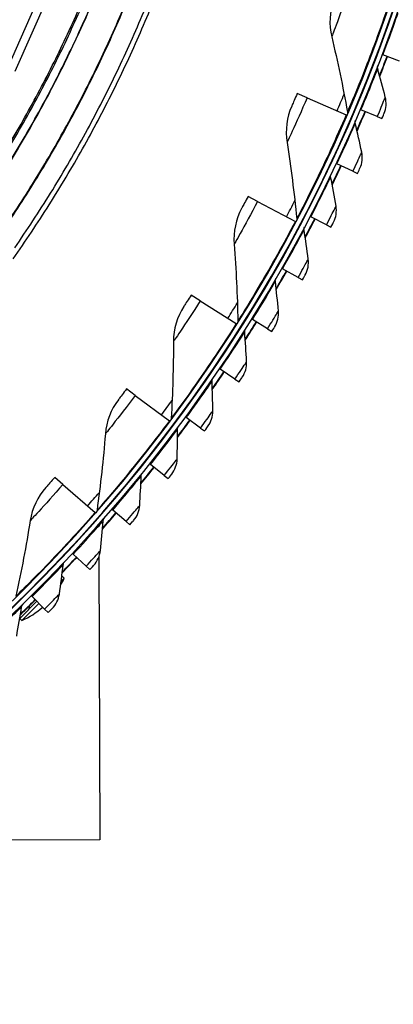
# Model space of a CAD drawing. Units: inches. Extents: x -30.1 to 67.9, y 1 to 61.1.
# Drawn here: x -8 to -6, y 5.2 to 10.4 of the extents above; entities that cross this region are included whole.
import ezdxf

# ---------------------------------------------------------------- set-up
doc = ezdxf.new("R2010")
doc.units = ezdxf.units.IN
doc.header["$LTSCALE"] = 4
doc.header["$MEASUREMENT"] = 0
doc.layers.add('Visible (ANSI)', color=7, linetype='Continuous')
doc.layers.add('Visible Narrow (ANSI)', color=7, linetype='Continuous')

msp = doc.modelspace()

# ---------------------------------------------------------------- linework, layer by layer
at = {"layer": 'Visible (ANSI)'}
for p, q in [((-6.06852, 10.20472), (-6.07318, 10.20648)), ((-5.98085, 10.17167), (-6.06852, 10.20472)), ((-6.47053, 9.97663), (-6.5231, 9.99925)), ((-6.47053, 9.97663), (-6.26277, 9.88722)), ((-6.1847, 9.91385), (-6.18929, 9.91579)), ((-6.09839, 9.87741), (-6.1847, 9.91385)), ((-6.26277, 9.88722), (-6.25901, 9.8856)), ((-6.09839, 9.87741), (-6.07395, 9.86709)), ((-6.31213, 9.62772), (-6.31664, 9.62984)), ((-6.2273, 9.58794), (-6.31213, 9.62772)), ((-6.2273, 9.58794), (-6.20328, 9.57668)), ((-6.73254, 9.42807), (-6.78317, 9.45474)), ((-6.73254, 9.42807), (-6.53243, 9.32266)), ((-6.4506, 9.34677), (-6.45502, 9.34906)), ((-6.36738, 9.30372), (-6.4506, 9.34677)), ((-6.53243, 9.32266), (-6.5288, 9.32075)), ((-6.36738, 9.30372), (-6.34382, 9.29153)), ((-6.59991, 9.07143), (-6.60424, 9.07389)), ((-6.51844, 9.02517), (-6.59991, 9.07143)), ((-6.51844, 9.02517), (-6.49537, 9.01208)), ((-7.03673, 8.90173), (-7.08511, 8.93228)), ((-7.03673, 8.90173), (-6.84549, 8.78096)), ((-6.84549, 8.78096), (-6.84203, 8.77878)), ((-6.75984, 8.80212), (-6.76407, 8.80474)), ((-6.68023, 8.75272), (-6.75984, 8.80212)), ((-6.68023, 8.75272), (-6.65769, 8.73873)), ((-6.93013, 8.53924), (-6.93426, 8.54202)), ((-6.8525, 8.48677), (-6.93013, 8.53924)), ((-6.8525, 8.48677), (-6.83053, 8.47192)), ((-7.38123, 8.40085), (-7.42707, 8.4351)), ((-7.38123, 8.40085), (-7.20004, 8.26547)), ((-7.20004, 8.26547), (-7.19676, 8.26301)), ((-7.11054, 8.28319), (-7.11455, 8.28613)), ((-7.03501, 8.22774), (-7.11054, 8.28319)), ((-7.03501, 8.22774), (-7.01363, 8.21204)), ((-7.30078, 8.03436), (-7.30468, 8.03746)), ((-7.22747, 7.97602), (-7.30078, 8.03436)), ((-7.76392, 7.9285), (-7.80693, 7.96624)), ((-7.22747, 7.97602), (-7.20672, 7.9595)), ((-7.76392, 7.9285), (-7.5939, 7.77934)), ((-7.5939, 7.77934), (-7.59082, 7.77663)), ((-7.50057, 7.79313), (-7.50434, 7.79639)), ((-7.42959, 7.73198), (-7.50057, 7.79313)), ((-7.42959, 7.73198), (-7.40949, 7.71466)), ((-7.70961, 7.55987), (-7.71325, 7.56327)), ((-7.64106, 7.496), (-7.70961, 7.55987)), ((-7.57327, 7.54534), (-7.56944, 6.04586)), ((-7.64106, 7.496), (-7.62166, 7.47791)), ((-7.87615, 7.42914), (-7.87778, 7.43076)), ((-7.75736, 7.43196), (-7.77384, 7.41548)), ((-7.76865, 7.44325), (-7.77047, 7.44143)), ((-7.75736, 7.43196), (-7.76865, 7.44325)), ((-7.90237, 7.30954), (-7.99301, 7.21889)), ((-7.97939, 7.3259), (-7.98102, 7.32752)), ((-7.92757, 7.33493), (-7.93108, 7.33847)), ((-7.86156, 7.26843), (-7.92757, 7.33493)), ((-7.89111, 7.2982), (-7.98222, 7.2071)), ((-7.86156, 7.26843), (-7.84288, 7.24961)), ((-7.98222, 7.2071), (-7.99316, 7.21804)), ((-7.56944, 6.04586), (-9.51082, 6.0409))]:
    msp.add_line(p, q, dxfattribs=at)
at = {"layer": 'Visible (ANSI)', "flags": 128}
for points in [[(-8.01959, 9.18263, 0.0063837), (-7.9229, 9.32613, 0.0063837), (-7.82991, 9.47205, 0.0063837), (-7.74067, 9.62031, 0.0063837), (-7.65525, 9.77079, 0.0063837), (-7.5737, 9.9234, 0.0063837), (-7.49607, 10.07805, 0.0063837), (-7.42242, 10.23463, 0.0063837), (-7.35279, 10.39303, 0.0063837), (-7.28722, 10.55317, 0.0063837)], [(-8.03828, 9.74872, 0.0064023), (-7.95581, 9.89198, 0.0064023), (-7.87703, 10.0373, 0.0064023), (-7.802, 10.1846, 0.0064023), (-7.73076, 10.33377, 0.0064023), (-7.66337, 10.48471, 0.0064023)], [(-8.02824, 9.12386, 0.0063322), (-7.93083, 9.266, 0.0063322), (-7.83705, 9.41056, 0.0063322), (-7.74696, 9.55744, 0.0063322), (-7.66062, 9.70657, 0.0063322), (-7.57808, 9.85783, 0.0063322), (-7.4994, 10.01113, 0.0063322), (-7.42463, 10.16637, 0.0063322), (-7.35381, 10.32346, 0.0063322), (-7.28699, 10.48229, 0.0063322)]]:
    msp.add_lwpolyline(points, format="xyb", dxfattribs=at)
at = {"layer": 'Visible (ANSI)'}
for centre, radius, start, end in [((-13.59097, 13.04071), 8.0343, 89.308822, 89.208822), ((-13.59097, 13.04071), 8.0093, 89.308822, 89.208822), ((-13.59097, 13.04071), 8.007, 94.014274, 93.914274), ((-13.59097, 13.04071), 7.982, 94.014274, 93.914274), ((-13.59097, 13.04071), 8.06249, 338.568208, 339.343395), ((-13.59097, 13.04071), 8.0648, 338.546218, 339.343395), ((-13.59097, 13.04071), 8.06249, 336.335756, 337.110943), ((-13.59097, 13.04071), 8.0648, 336.313766, 337.110943), ((-13.59097, 13.04071), 8.06249, 334.103305, 334.878492), ((-13.59097, 13.04071), 8.0648, 334.081315, 334.878492), ((-13.59097, 13.04071), 8.06249, 331.870853, 332.64604), ((-13.59097, 13.04071), 8.0648, 331.848863, 332.64604), ((-13.59097, 13.04071), 8.06249, 329.638402, 330.413589), ((-13.59097, 13.04071), 8.0648, 329.616412, 330.413589), ((-13.59097, 13.04071), 8.06249, 327.40595, 328.181137), ((-13.59097, 13.04071), 8.0648, 327.38396, 328.181137), ((-13.59097, 13.04071), 8.06249, 325.173498, 325.948686), ((-13.59097, 13.04071), 8.0648, 325.151508, 325.948686), ((-13.59097, 13.04071), 8.0648, 322.919057, 323.716234), ((-13.59097, 13.04071), 8.06249, 322.941047, 323.716234), ((-13.59097, 13.04071), 8.0648, 320.686605, 321.483782), ((-13.59097, 13.04071), 8.06249, 320.708595, 321.483782), ((-13.59097, 13.04071), 8.0648, 318.454154, 319.251331), ((-13.59097, 13.04071), 8.06249, 318.476144, 319.251331), ((-13.59097, 13.04071), 8.0648, 316.221702, 317.018879), ((-13.59097, 13.04071), 8.06249, 316.243692, 317.018879), ((-8.16746, 7.6172), 0.45, 330.27151, 335.69133), ((-13.59097, 13.04071), 8.06249, 314.011241, 314.786428), ((-13.59097, 13.04071), 8.0648, 313.989251, 314.444959), ((-8.16746, 7.6172), 0.45, 294.30867, 311.14376), ((-7.96098, 7.27921), 0.02, 315, 16.87329)]:
    msp.add_arc(centre, radius, start, end, dxfattribs=at)
for points in [[(-6.33007, 10.49422), (-6.3516, 10.43283), (-6.35495, 10.36511), (-6.33964, 10.30075)], [(-6.33964, 10.30075), (-6.3085, 10.16985), (-6.28077, 10.03675), (-6.25659, 9.90164)], [(-6.09627, 10.13219), (-6.0977, 10.13736), (-6.09743, 10.14298), (-6.0955, 10.14798)], [(-6.0558, 9.98024), (-6.0688, 10.03122), (-6.08229, 10.08187), (-6.09627, 10.13219)], [(-6.06213, 9.89523), (-6.05095, 9.92199), (-6.04869, 9.95237), (-6.0558, 9.98024)], [(-6.55195, 9.93306), (-6.57822, 9.87355), (-6.58687, 9.8063), (-6.57665, 9.74094)], [(-6.25659, 9.90164), (-6.25574, 9.89688), (-6.25631, 9.89188), (-6.25822, 9.88744)], [(-6.21525, 9.84245), (-6.21649, 9.84767), (-6.21599, 9.85328), (-6.21387, 9.8582)], [(-6.18074, 9.68904), (-6.19174, 9.74049), (-6.20325, 9.79163), (-6.21525, 9.84245)], [(-6.57665, 9.74094), (-6.55587, 9.608), (-6.53865, 9.47314), (-6.52513, 9.33654)], [(-6.19037, 9.60434), (-6.17816, 9.63064), (-6.17472, 9.66091), (-6.18074, 9.68904)], [(-6.34544, 9.55757), (-6.34646, 9.56283), (-6.34575, 9.56842), (-6.34344, 9.57325)], [(-6.31692, 9.40292), (-6.32592, 9.45476), (-6.33542, 9.50632), (-6.34544, 9.55757)], [(-6.81712, 9.39102), (-6.84797, 9.33375), (-6.86186, 9.26739), (-6.8568, 9.20142)], [(-6.32985, 9.31867), (-6.31662, 9.34447), (-6.31201, 9.37458), (-6.31692, 9.40292)], [(-6.52513, 9.33654), (-6.52465, 9.33174), (-6.52562, 9.32679), (-6.52787, 9.32252)], [(-6.48662, 9.27797), (-6.48744, 9.28327), (-6.48651, 9.28882), (-6.48401, 9.29357)], [(-6.46415, 9.12233), (-6.47112, 9.17448), (-6.47861, 9.22637), (-6.48662, 9.27797)], [(-6.8568, 9.20142), (-6.8465, 9.06726), (-6.8399, 8.93147), (-6.83713, 8.79423)], [(-6.48035, 9.03864), (-6.46613, 9.06392), (-6.46034, 9.09382), (-6.46415, 9.12233)], [(-6.63858, 9.00409), (-6.6392, 9.00941), (-6.63805, 9.01493), (-6.63537, 9.01957)], [(-6.62219, 8.84769), (-6.62712, 8.90007), (-6.63259, 8.95221), (-6.63858, 9.00409)], [(-7.12395, 8.87142), (-7.1592, 8.81674), (-7.17825, 8.75167), (-7.17837, 8.68552)], [(-6.64164, 8.7647), (-6.62645, 8.7894), (-6.6195, 8.81905), (-6.62219, 8.84769)], [(-6.83713, 8.79423), (-6.83703, 8.7894), (-6.83838, 8.78455), (-6.84096, 8.78046)], [(-6.8011, 8.73633), (-6.80151, 8.74167), (-6.80015, 8.74714), (-6.79729, 8.75167)], [(-6.79082, 8.57941), (-6.7937, 8.63195), (-6.79713, 8.68426), (-6.8011, 8.73633)], [(-7.17837, 8.68552), (-7.17861, 8.55096), (-7.18268, 8.41507), (-7.19067, 8.27804)], [(-6.81348, 8.49724), (-6.79734, 8.52133), (-6.78924, 8.55069), (-6.79082, 8.57941)], [(-6.97393, 8.47511), (-6.97412, 8.48046), (-6.97255, 8.48587), (-6.96952, 8.49029)], [(-6.96976, 8.31791), (-6.9706, 8.37051), (-6.97199, 8.42292), (-6.97393, 8.47511)], [(-7.47056, 8.37747), (-7.50998, 8.32572), (-7.53407, 8.26234), (-7.53937, 8.1964)], [(-6.99561, 8.23668), (-6.97854, 8.26012), (-6.96931, 8.28915), (-6.96976, 8.31791)], [(-7.19067, 8.27804), (-7.19095, 8.27321), (-7.19267, 8.26848), (-7.19556, 8.26461)], [(-7.53937, 8.1964), (-7.55016, 8.06227), (-7.56486, 7.92712), (-7.58357, 7.79114)], [(-7.15876, 8.06357), (-7.15755, 8.11617), (-7.15689, 8.16859), (-7.1568, 8.22081)], [(-7.1568, 8.22081), (-7.15679, 8.22617), (-7.15501, 8.23151), (-7.1518, 8.23581)], [(-7.18775, 7.98341), (-7.16978, 8.00617), (-7.15942, 8.03482), (-7.15876, 8.06357)], [(-7.34943, 7.97383), (-7.34921, 7.97919), (-7.34723, 7.98446), (-7.34386, 7.98863)], [(-7.35752, 7.81679), (-7.35426, 7.8693), (-7.35156, 7.92166), (-7.34943, 7.97383)], [(-7.8548, 7.91219), (-7.89816, 7.86369), (-7.92714, 7.8024), (-7.9376, 7.73707)], [(-7.58357, 7.79114), (-7.58422, 7.78635), (-7.58631, 7.78177), (-7.5895, 7.77814)], [(-7.38961, 7.73782), (-7.37077, 7.75986), (-7.3593, 7.78808), (-7.35752, 7.81679)], [(-7.9376, 7.73707), (-7.95887, 7.60421), (-7.98411, 7.47062), (-8.01341, 7.33652)], [(-7.56574, 7.57794), (-7.56044, 7.63028), (-7.55571, 7.68249), (-7.55154, 7.73455)], [(-7.55154, 7.73455), (-7.55112, 7.73989), (-7.54893, 7.74508), (-7.54539, 7.74911)], [(-7.60089, 7.50028), (-7.5812, 7.52157), (-7.56864, 7.54932), (-7.56574, 7.57794)], [(-7.76282, 7.50332), (-7.76219, 7.50864), (-7.7598, 7.51374), (-7.75611, 7.51763)], [(-7.78311, 7.34738), (-7.77577, 7.39948), (-7.76901, 7.45146), (-7.76282, 7.50332)], [(-7.82126, 7.27115), (-7.80075, 7.29165), (-7.78712, 7.3189), (-7.78311, 7.34738)], [(-8.0093, 7.12546), (-7.99993, 7.17724), (-7.99115, 7.22892), (-7.98295, 7.28049)], [(-7.98295, 7.28049), (-7.98211, 7.28579), (-7.97952, 7.29079), (-7.97568, 7.29453)]]:
    msp.add_open_spline(points, degree=3, dxfattribs=at)
for points, knots in [([(-6.5231, 9.99925), (-6.53408, 9.97371), (-6.54494, 9.94896), (-6.54946, 9.93869), (-6.55109, 9.93499), (-6.55195, 9.93306), (-6.55195, 9.93306)], [1.5707963, 1.5707963, 1.5707963, 1.5707963, 2.7258671, 2.7258671, 2.7258671, 3.1415927, 3.1415927, 3.1415927, 3.1415927]), ([(-6.07395, 9.86709), (-6.06824, 9.88061), (-6.06295, 9.89327), (-6.06223, 9.895), (-6.06216, 9.89515), (-6.06213, 9.89523), (-6.06213, 9.89523)], [1.5707963, 1.5707963, 1.5707963, 1.5707963, 3.0133487, 3.0133487, 3.0133487, 3.1415927, 3.1415927, 3.1415927, 3.1415927]), ([(-6.20328, 9.57668), (-6.19705, 9.58997), (-6.19127, 9.60241), (-6.19048, 9.60411), (-6.19041, 9.60426), (-6.19037, 9.60434), (-6.19037, 9.60434)], [1.5707963, 1.5707963, 1.5707963, 1.5707963, 3.0133487, 3.0133487, 3.0133487, 3.1415927, 3.1415927, 3.1415927, 3.1415927]), ([(-6.78317, 9.45474), (-6.79613, 9.43014), (-6.80889, 9.40632), (-6.8142, 9.39643), (-6.81612, 9.39287), (-6.81712, 9.39102), (-6.81712, 9.39102)], [1.5707963, 1.5707963, 1.5707963, 1.5707963, 2.7258671, 2.7258671, 2.7258671, 3.1415927, 3.1415927, 3.1415927, 3.1415927]), ([(-6.34382, 9.29153), (-6.33708, 9.30457), (-6.33082, 9.31677), (-6.32997, 9.31844), (-6.32989, 9.31859), (-6.32985, 9.31867), (-6.32985, 9.31867)], [1.5707963, 1.5707963, 1.5707963, 1.5707963, 3.0133487, 3.0133487, 3.0133487, 3.1415927, 3.1415927, 3.1415927, 3.1415927]), ([(-6.49537, 9.01208), (-6.48812, 9.02484), (-6.48139, 9.03679), (-6.48047, 9.03843), (-6.48039, 9.03857), (-6.48035, 9.03864), (-6.48035, 9.03864)], [1.5707963, 1.5707963, 1.5707963, 1.5707963, 3.0133487, 3.0133487, 3.0133487, 3.1415927, 3.1415927, 3.1415927, 3.1415927]), ([(-7.08511, 8.93228), (-7.09996, 8.90878), (-7.11454, 8.88603), (-7.12062, 8.87659), (-7.12281, 8.87319), (-7.12395, 8.87142), (-7.12395, 8.87142)], [1.5707963, 1.5707963, 1.5707963, 1.5707963, 2.7258671, 2.7258671, 2.7258671, 3.1415927, 3.1415927, 3.1415927, 3.1415927]), ([(-6.65769, 8.73873), (-6.64995, 8.7512), (-6.64276, 8.76288), (-6.64177, 8.76448), (-6.64169, 8.76463), (-6.64164, 8.7647), (-6.64164, 8.7647)], [1.5707963, 1.5707963, 1.5707963, 1.5707963, 3.0133487, 3.0133487, 3.0133487, 3.1415927, 3.1415927, 3.1415927, 3.1415927]), ([(-6.83053, 8.47192), (-6.82231, 8.48408), (-6.81467, 8.49547), (-6.81362, 8.49703), (-6.81353, 8.49717), (-6.81348, 8.49724), (-6.81348, 8.49724)], [1.5707963, 1.5707963, 1.5707963, 1.5707963, 3.0133487, 3.0133487, 3.0133487, 3.1415927, 3.1415927, 3.1415927, 3.1415927]), ([(-7.42707, 8.4351), (-7.44371, 8.41283), (-7.46003, 8.39129), (-7.46683, 8.38236), (-7.46928, 8.37914), (-7.47056, 8.37747), (-7.47056, 8.37747)], [1.5707963, 1.5707963, 1.5707963, 1.5707963, 2.7258671, 2.7258671, 2.7258671, 3.1415927, 3.1415927, 3.1415927, 3.1415927]), ([(-7.01363, 8.21204), (-7.00494, 8.22387), (-6.99687, 8.23496), (-6.99576, 8.23648), (-6.99566, 8.23661), (-6.99561, 8.23668), (-6.99561, 8.23668)], [1.5707963, 1.5707963, 1.5707963, 1.5707963, 3.0133487, 3.0133487, 3.0133487, 3.1415927, 3.1415927, 3.1415927, 3.1415927]), ([(-7.20672, 7.9595), (-7.19758, 7.97098), (-7.18907, 7.98174), (-7.18791, 7.98322), (-7.18781, 7.98335), (-7.18775, 7.98341), (-7.18775, 7.98341)], [1.5707963, 1.5707963, 1.5707963, 1.5707963, 3.0133487, 3.0133487, 3.0133487, 3.1415927, 3.1415927, 3.1415927, 3.1415927]), ([(-7.80693, 7.96624), (-7.82527, 7.94534), (-7.84323, 7.92515), (-7.85071, 7.91678), (-7.8534, 7.91376), (-7.8548, 7.91219), (-7.8548, 7.91219)], [1.5707963, 1.5707963, 1.5707963, 1.5707963, 2.7258671, 2.7258671, 2.7258671, 3.1415927, 3.1415927, 3.1415927, 3.1415927]), ([(-7.40949, 7.71466), (-7.39991, 7.72578), (-7.391, 7.7362), (-7.38978, 7.73763), (-7.38967, 7.73776), (-7.38961, 7.73782), (-7.38961, 7.73782)], [1.5707963, 1.5707963, 1.5707963, 1.5707963, 3.0133487, 3.0133487, 3.0133487, 3.1415927, 3.1415927, 3.1415927, 3.1415927]), ([(-7.62166, 7.47791), (-7.61165, 7.48865), (-7.60233, 7.49872), (-7.60106, 7.5001), (-7.60095, 7.50022), (-7.60089, 7.50028), (-7.60089, 7.50028)], [1.5707963, 1.5707963, 1.5707963, 1.5707963, 3.0133487, 3.0133487, 3.0133487, 3.1415927, 3.1415927, 3.1415927, 3.1415927]), ([(-7.94185, 7.28501), (-7.94246, 7.2844), (-7.94293, 7.28393), (-7.94427, 7.28261), (-7.94388, 7.28299), (-7.94038, 7.28646), (-7.93735, 7.28947), (-7.92883, 7.29794), (-7.92332, 7.30342), (-7.91465, 7.31205), (-7.91223, 7.31447), (-7.90973, 7.31696)], [-0.99092435, -0.99092435, -0.99092435, -0.99092435, -0.96591055, -0.96591055, -0.88857194, -0.88857194, -0.81260165, -0.81260165, -0.73303078, -0.73303078, -0.70380137, -0.70380137, -0.70380137, -0.70380137]), ([(-7.84288, 7.24961), (-7.83246, 7.25995), (-7.82276, 7.26964), (-7.82143, 7.27097), (-7.82132, 7.27109), (-7.82126, 7.27115), (-7.82126, 7.27115)], [1.5707963, 1.5707963, 1.5707963, 1.5707963, 3.0133487, 3.0133487, 3.0133487, 3.1415927, 3.1415927, 3.1415927, 3.1415927])]:
    msp.add_open_spline(points, degree=3, knots=knots, dxfattribs=at)
at = {"layer": 'Visible Narrow (ANSI)', "color": 84}
for p, q in [((-8.05659, 10.13639), (-7.62274, 11.11685)), ((-8.01737, 10.11904), (-7.58352, 11.0995))]:
    msp.add_line(p, q, dxfattribs=at)
at = {"layer": 'Visible Narrow (ANSI)', "flags": 128}
for points in [[(-8.05995, 9.61455, 0.0063837), (-7.97428, 9.75688, 0.0063837), (-7.89227, 9.90136, 0.0063837), (-7.81397, 10.04788, 0.0063837), (-7.73944, 10.19635, 0.0063837), (-7.66873, 10.34667, 0.0063837), (-7.60188, 10.49875, 0.0063837)], [(-8.05861, 9.61372, 0.0063837), (-7.97292, 9.75609, 0.0063837), (-7.89089, 9.90059, 0.0063837), (-7.81257, 10.04715, 0.0063837), (-7.73802, 10.19566, 0.0063837), (-7.66729, 10.34602, 0.0063837), (-7.60043, 10.49814, 0.0063837)], [(-8.08839, 9.27044, 0.0063691), (-7.99414, 9.41183, 0.0063691), (-7.90352, 9.55558, 0.0063691), (-7.81658, 9.70159, 0.0063691), (-7.7334, 9.84976, 0.0063691), (-7.65401, 10.00001, 0.0063691), (-7.57848, 10.15223, 0.0063691), (-7.50686, 10.30633, 0.0063691), (-7.43918, 10.4622, 0.0063691)], [(-8.08603, 9.26864, 0.0063692), (-7.99173, 9.4101, 0.0063692), (-7.90106, 9.55391, 0.0063692), (-7.81408, 9.69998, 0.0063692), (-7.73086, 9.84823, 0.0063692), (-7.65144, 9.99854, 0.0063692), (-7.57587, 10.15083, 0.0063692), (-7.5042, 10.30499, 0.0063692), (-7.43649, 10.46093, 0.0063692)], [(-8.03535, 9.73798, 0.0064059), (-7.95255, 9.8814, 0.0064059), (-7.87346, 10.02689, 0.0064059), (-7.79812, 10.17437, 0.0064059), (-7.72659, 10.32373, 0.0064059), (-7.6589, 10.47487, 0.0064059)]]:
    msp.add_lwpolyline(points, format="xyb", dxfattribs=at)
at = {"layer": 'Visible Narrow (ANSI)'}
for start, end in [(336.716701, 337.409247), (332.222212, 332.914758), (327.727722, 328.420269), (323.233233, 323.925779), (318.738744, 319.43129)]:
    msp.add_arc((-13.59097, 13.04071), 7.92483, start, end, dxfattribs=at)
for points, knots in [([(-6.25232, 10.54403), (-6.27564, 10.47548), (-6.2999, 10.40788), (-6.31659, 10.36254), (-6.3311, 10.32313), (-6.33964, 10.30075), (-6.33964, 10.30075)], [1.5707963, 1.5707963, 1.5707963, 1.5707963, 2.4111239, 2.4111239, 2.4111239, 3.1415927, 3.1415927, 3.1415927, 3.1415927]), ([(-6.03819, 10.47118), (-6.08196, 10.34254), (-6.12926, 10.2156), (-6.16836, 10.11636), (-6.20767, 10.0166), (-6.23797, 9.94533), (-6.25022, 9.91655), (-6.25444, 9.90665), (-6.25659, 9.90164), (-6.25659, 9.90164)], [1.5707963, 1.5707963, 1.5707963, 1.5707963, 2.2389127, 2.2389127, 2.2389127, 2.9105415, 2.9105415, 2.9105415, 3.1415927, 3.1415927, 3.1415927, 3.1415927]), ([(-6.06852, 10.20472), (-6.0446, 10.26819), (-6.02183, 10.33144), (-6.00721, 10.373), (-5.99524, 10.40703), (-5.98866, 10.42635), (-5.98866, 10.42635)], [1.5707963, 1.5707963, 1.5707963, 1.5707963, 2.434495, 2.434495, 2.434495, 3.1415927, 3.1415927, 3.1415927, 3.1415927]), ([(-6.1847, 9.91385), (-6.15832, 9.97633), (-6.13312, 10.03865), (-6.11689, 10.07961), (-6.1036, 10.11315), (-6.09627, 10.13219), (-6.09627, 10.13219)], [1.5707963, 1.5707963, 1.5707963, 1.5707963, 2.434495, 2.434495, 2.434495, 3.1415927, 3.1415927, 3.1415927, 3.1415927]), ([(-6.47053, 9.97663), (-6.49915, 9.91012), (-6.52864, 9.84462), (-6.54883, 9.80073), (-6.56638, 9.76258), (-6.57665, 9.74094), (-6.57665, 9.74094)], [1.5707963, 1.5707963, 1.5707963, 1.5707963, 2.4111239, 2.4111239, 2.4111239, 3.1415927, 3.1415927, 3.1415927, 3.1415927]), ([(-6.09839, 9.87741), (-6.08333, 9.91307), (-6.06887, 9.9482), (-6.06151, 9.96623), (-6.05778, 9.97535), (-6.0558, 9.98024), (-6.0558, 9.98024)], [1.5707963, 1.5707963, 1.5707963, 1.5707963, 2.6142334, 2.6142334, 2.6142334, 3.1415927, 3.1415927, 3.1415927, 3.1415927]), ([(-6.26277, 9.88722), (-6.31648, 9.76241), (-6.37359, 9.63956), (-6.42035, 9.54369), (-6.46735, 9.44732), (-6.50315, 9.37865), (-6.51762, 9.35091), (-6.52259, 9.34137), (-6.52513, 9.33654), (-6.52513, 9.33654)], [1.5707963, 1.5707963, 1.5707963, 1.5707963, 2.2389127, 2.2389127, 2.2389127, 2.9105415, 2.9105415, 2.9105415, 3.1415927, 3.1415927, 3.1415927, 3.1415927]), ([(-6.31213, 9.62772), (-6.28333, 9.68913), (-6.25572, 9.75042), (-6.23791, 9.79071), (-6.22332, 9.82371), (-6.21525, 9.84245), (-6.21525, 9.84245)], [1.5707963, 1.5707963, 1.5707963, 1.5707963, 2.434495, 2.434495, 2.434495, 3.1415927, 3.1415927, 3.1415927, 3.1415927]), ([(-6.2273, 9.58794), (-6.21086, 9.62299), (-6.19504, 9.65753), (-6.18698, 9.67526), (-6.18291, 9.68423), (-6.18074, 9.68904), (-6.18074, 9.68904)], [1.5707963, 1.5707963, 1.5707963, 1.5707963, 2.6142334, 2.6142334, 2.6142334, 3.1415927, 3.1415927, 3.1415927, 3.1415927]), ([(-6.4506, 9.34677), (-6.41944, 9.40701), (-6.38945, 9.46718), (-6.37009, 9.50675), (-6.35423, 9.53915), (-6.34544, 9.55757), (-6.34544, 9.55757)], [1.5707963, 1.5707963, 1.5707963, 1.5707963, 2.434495, 2.434495, 2.434495, 3.1415927, 3.1415927, 3.1415927, 3.1415927]), ([(-6.73254, 9.42807), (-6.76629, 9.36401), (-6.80081, 9.30102), (-6.82438, 9.25885), (-6.84487, 9.22219), (-6.8568, 9.20142), (-6.8568, 9.20142)], [1.5707963, 1.5707963, 1.5707963, 1.5707963, 2.4111239, 2.4111239, 2.4111239, 3.1415927, 3.1415927, 3.1415927, 3.1415927]), ([(-6.36738, 9.30372), (-6.3496, 9.3381), (-6.33245, 9.372), (-6.3237, 9.3894), (-6.31928, 9.3982), (-6.31692, 9.40292), (-6.31692, 9.40292)], [1.5707963, 1.5707963, 1.5707963, 1.5707963, 2.6142334, 2.6142334, 2.6142334, 3.1415927, 3.1415927, 3.1415927, 3.1415927]), ([(-6.53243, 9.32266), (-6.59575, 9.20244), (-6.66231, 9.08445), (-6.71644, 8.99253), (-6.77085, 8.90014), (-6.81192, 8.83448), (-6.82851, 8.80797), (-6.83422, 8.79885), (-6.83713, 8.79423), (-6.83713, 8.79423)], [1.5707963, 1.5707963, 1.5707963, 1.5707963, 2.2389127, 2.2389127, 2.2389127, 2.9105415, 2.9105415, 2.9105415, 3.1415927, 3.1415927, 3.1415927, 3.1415927]), ([(-6.59991, 9.07143), (-6.56643, 9.13041), (-6.53412, 9.18936), (-6.51323, 9.22815), (-6.49612, 9.25991), (-6.48662, 9.27797), (-6.48662, 9.27797)], [1.5707963, 1.5707963, 1.5707963, 1.5707963, 2.434495, 2.434495, 2.434495, 3.1415927, 3.1415927, 3.1415927, 3.1415927]), ([(-6.51844, 9.02517), (-6.49932, 9.05884), (-6.48086, 9.09203), (-6.47145, 9.10909), (-6.46669, 9.11771), (-6.46415, 9.12233), (-6.46415, 9.12233)], [1.5707963, 1.5707963, 1.5707963, 1.5707963, 2.6142334, 2.6142334, 2.6142334, 3.1415927, 3.1415927, 3.1415927, 3.1415927]), ([(-6.75984, 8.80212), (-6.72408, 8.85975), (-6.6895, 8.9174), (-6.66711, 8.95534), (-6.64878, 8.98641), (-6.63858, 9.00409), (-6.63858, 9.00409)], [1.5707963, 1.5707963, 1.5707963, 1.5707963, 2.434495, 2.434495, 2.434495, 3.1415927, 3.1415927, 3.1415927, 3.1415927]), ([(-7.03673, 8.90173), (-7.07539, 8.84051), (-7.11475, 8.78042), (-7.14155, 8.74023), (-7.16484, 8.70529), (-7.17837, 8.68552), (-7.17837, 8.68552)], [1.5707963, 1.5707963, 1.5707963, 1.5707963, 2.4111239, 2.4111239, 2.4111239, 3.1415927, 3.1415927, 3.1415927, 3.1415927]), ([(-6.68023, 8.75272), (-6.65982, 8.78561), (-6.64008, 8.81807), (-6.63, 8.83474), (-6.62491, 8.84317), (-6.62219, 8.84769), (-6.62219, 8.84769)], [1.5707963, 1.5707963, 1.5707963, 1.5707963, 2.6142334, 2.6142334, 2.6142334, 3.1415927, 3.1415927, 3.1415927, 3.1415927]), ([(-6.84549, 8.78096), (-6.91804, 8.66607), (-6.99364, 8.55366), (-7.0548, 8.46627), (-7.11629, 8.37842), (-7.16238, 8.31619), (-7.181, 8.29106), (-7.18741, 8.28241), (-7.19067, 8.27804), (-7.19067, 8.27804)], [1.5707963, 1.5707963, 1.5707963, 1.5707963, 2.2389127, 2.2389127, 2.2389127, 2.9105415, 2.9105415, 2.9105415, 3.1415927, 3.1415927, 3.1415927, 3.1415927]), ([(-6.93013, 8.53924), (-6.89216, 8.59543), (-6.85536, 8.65169), (-6.83151, 8.68873), (-6.81198, 8.71906), (-6.8011, 8.73633), (-6.8011, 8.73633)], [1.5707963, 1.5707963, 1.5707963, 1.5707963, 2.434495, 2.434495, 2.434495, 3.1415927, 3.1415927, 3.1415927, 3.1415927]), ([(-6.8525, 8.48677), (-6.83083, 8.51885), (-6.80984, 8.55051), (-6.79912, 8.56678), (-6.79371, 8.575), (-6.79082, 8.57941), (-6.79082, 8.57941)], [1.5707963, 1.5707963, 1.5707963, 1.5707963, 2.6142334, 2.6142334, 2.6142334, 3.1415927, 3.1415927, 3.1415927, 3.1415927]), ([(-7.11054, 8.28319), (-7.0704, 8.33786), (-7.03144, 8.39264), (-7.00616, 8.42873), (-6.98547, 8.45828), (-6.97393, 8.47511), (-6.97393, 8.47511)], [1.5707963, 1.5707963, 1.5707963, 1.5707963, 2.434495, 2.434495, 2.434495, 3.1415927, 3.1415927, 3.1415927, 3.1415927]), ([(-7.38123, 8.40085), (-7.42457, 8.34285), (-7.46851, 8.28603), (-7.49838, 8.24806), (-7.52434, 8.21505), (-7.53937, 8.1964), (-7.53937, 8.1964)], [1.5707963, 1.5707963, 1.5707963, 1.5707963, 2.4111239, 2.4111239, 2.4111239, 3.1415927, 3.1415927, 3.1415927, 3.1415927]), ([(-7.03501, 8.22774), (-7.0121, 8.25895), (-6.9899, 8.28977), (-6.97856, 8.3056), (-6.97282, 8.31361), (-6.96976, 8.31791), (-6.96976, 8.31791)], [1.5707963, 1.5707963, 1.5707963, 1.5707963, 2.6142334, 2.6142334, 2.6142334, 3.1415927, 3.1415927, 3.1415927, 3.1415927]), ([(-7.20004, 8.26547), (-7.28137, 8.15662), (-7.36555, 8.05047), (-7.43337, 7.96814), (-7.50155, 7.88538), (-7.55237, 7.82695), (-7.57291, 7.80336), (-7.57997, 7.79524), (-7.58357, 7.79114), (-7.58357, 7.79114)], [1.5707963, 1.5707963, 1.5707963, 1.5707963, 2.2389127, 2.2389127, 2.2389127, 2.9105415, 2.9105415, 2.9105415, 3.1415927, 3.1415927, 3.1415927, 3.1415927]), ([(-7.30078, 8.03436), (-7.25854, 8.08743), (-7.21748, 8.14065), (-7.19082, 8.17573), (-7.16899, 8.20444), (-7.1568, 8.22081), (-7.1568, 8.22081)], [1.5707963, 1.5707963, 1.5707963, 1.5707963, 2.434495, 2.434495, 2.434495, 3.1415927, 3.1415927, 3.1415927, 3.1415927]), ([(-7.22747, 7.97602), (-7.20336, 8.0063), (-7.17997, 8.03623), (-7.16802, 8.05162), (-7.16198, 8.0594), (-7.15876, 8.06357), (-7.15876, 8.06357)], [1.5707963, 1.5707963, 1.5707963, 1.5707963, 2.6142334, 2.6142334, 2.6142334, 3.1415927, 3.1415927, 3.1415927, 3.1415927]), ([(-7.50057, 7.79313), (-7.4563, 7.84452), (-7.41319, 7.8961), (-7.38518, 7.93011), (-7.36225, 7.95795), (-7.34943, 7.97383), (-7.34943, 7.97383)], [1.5707963, 1.5707963, 1.5707963, 1.5707963, 2.434495, 2.434495, 2.434495, 3.1415927, 3.1415927, 3.1415927, 3.1415927]), ([(-7.76392, 7.9285), (-7.81167, 7.87407), (-7.85993, 7.82087), (-7.89268, 7.78536), (-7.92115, 7.75449), (-7.9376, 7.73707), (-7.9376, 7.73707)], [1.5707963, 1.5707963, 1.5707963, 1.5707963, 2.4111239, 2.4111239, 2.4111239, 3.1415927, 3.1415927, 3.1415927, 3.1415927]), ([(-7.5939, 7.77934), (-7.68351, 7.67719), (-7.77575, 7.57797), (-7.84981, 7.50121), (-7.92426, 7.42405), (-7.97951, 7.36978), (-8.00183, 7.34787), (-8.00951, 7.34033), (-8.01341, 7.33652), (-8.01341, 7.33652)], [1.5707963, 1.5707963, 1.5707963, 1.5707963, 2.2389127, 2.2389127, 2.2389127, 2.9105415, 2.9105415, 2.9105415, 3.1415927, 3.1415927, 3.1415927, 3.1415927]), ([(-7.42959, 7.73198), (-7.40432, 7.7613), (-7.37978, 7.7903), (-7.36724, 7.80521), (-7.3609, 7.81274), (-7.35752, 7.81679), (-7.35752, 7.81679)], [1.5707963, 1.5707963, 1.5707963, 1.5707963, 2.6142334, 2.6142334, 2.6142334, 3.1415927, 3.1415927, 3.1415927, 3.1415927]), ([(-7.70961, 7.55987), (-7.66337, 7.60949), (-7.61828, 7.65935), (-7.58897, 7.69225), (-7.56497, 7.71918), (-7.55154, 7.73455), (-7.55154, 7.73455)], [1.5707963, 1.5707963, 1.5707963, 1.5707963, 2.434495, 2.434495, 2.434495, 3.1415927, 3.1415927, 3.1415927, 3.1415927]), ([(-7.64106, 7.496), (-7.61467, 7.52432), (-7.58902, 7.55234), (-7.57591, 7.56674), (-7.56928, 7.57403), (-7.56574, 7.57794), (-7.56574, 7.57794)], [1.5707963, 1.5707963, 1.5707963, 1.5707963, 2.6142334, 2.6142334, 2.6142334, 3.1415927, 3.1415927, 3.1415927, 3.1415927]), ([(-7.92757, 7.33493), (-7.87943, 7.38271), (-7.83244, 7.43078), (-7.80187, 7.46251), (-7.77684, 7.48848), (-7.76282, 7.50332), (-7.76282, 7.50332)], [1.5707963, 1.5707963, 1.5707963, 1.5707963, 2.434495, 2.434495, 2.434495, 3.1415927, 3.1415927, 3.1415927, 3.1415927]), ([(-7.86156, 7.26843), (-7.83409, 7.2957), (-7.80737, 7.3227), (-7.79371, 7.33659), (-7.7868, 7.34361), (-7.78311, 7.34738), (-7.78311, 7.34738)], [1.5707963, 1.5707963, 1.5707963, 1.5707963, 2.6142334, 2.6142334, 2.6142334, 3.1415927, 3.1415927, 3.1415927, 3.1415927]), ([(-8.15413, 7.11865), (-8.10417, 7.16452), (-8.05534, 7.21072), (-8.02355, 7.24124), (-7.99753, 7.26622), (-7.98295, 7.28049), (-7.98295, 7.28049)], [1.5707963, 1.5707963, 1.5707963, 1.5707963, 2.434495, 2.434495, 2.434495, 3.1415927, 3.1415927, 3.1415927, 3.1415927])]:
    msp.add_open_spline(points, degree=3, knots=knots, dxfattribs=at)

doc.saveas('drawing.dxf')
